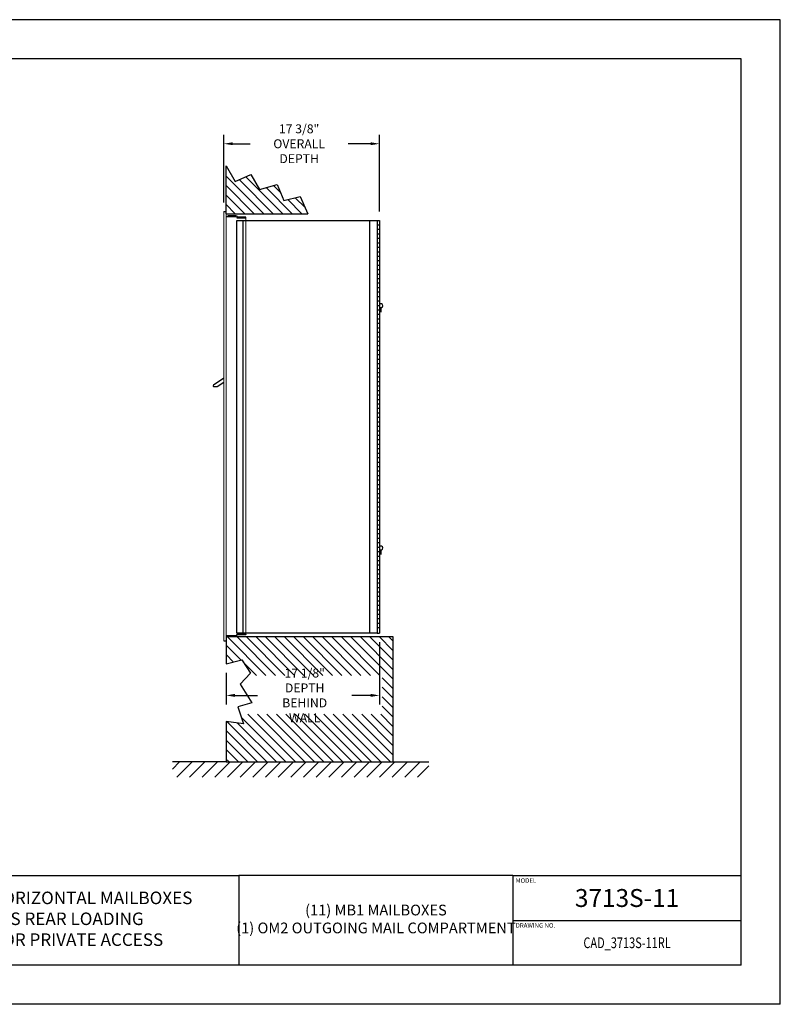
# Model space of a CAD drawing. Units: inches. Extents: x 0 to 170, y 0 to 110.
# Drawn here: x 85 to 170, y 0 to 110 of the extents above; entities that cross this region are included whole.
import ezdxf
from ezdxf.enums import TextEntityAlignment as Align

# ---------------------------------------------------------------- set-up
doc = ezdxf.new("R2010")
doc.units = ezdxf.units.IN
doc.header["$MEASUREMENT"] = 0
doc.header["$PDMODE"] = 2
doc.header["$PDSIZE"] = 0.2
doc.styles.add('Simplex Italic', font='SIMPLEX.shx', dxfattribs={"oblique": 15, "height": 3})
doc.styles.get("Standard").update_dxf_attribs({"font": 'simplex.shx', "width": 0.75})
doc.dimstyles.get("Standard").update_dxf_attribs({"dimtxt": 1, "dimasz": 1, "dimexe": 1, "dimexo": 1, "dimgap": 1, "dimtad": 0, "dimtih": 1, "dimtoh": 1, "dimdec": 3, "dimzin": 0, "dimdsep": 46, "dimlunit": 5, "dimtxsty": 'Standard', "dimcen": 0, "dimadec": 0, "dimazin": 0, "dimtfac": 1, "dimtdec": 3, "dimtofl": 0, "dimtmove": 0, "dimatfit": 3, "dimfxl": 1, "dimfrac": 2, "dimtolj": 1, "dimtzin": 0, "dimarcsym": 0})

# ---------------------------------------------------------------- blocks, each defined once
blk = doc.blocks.new('*D11')
at = {"color": 0, "lineweight": -2, "transparency": 16777216}
for p, q in [((125.21, 40.45), (125.21, 33.51)), ((108.07, 37.03), (108.07, 33.51)), ((109.07, 34.51), (111.56, 34.51)), ((124.21, 34.51), (122.13, 34.51))]:
    blk.add_line(p, q, dxfattribs=at)
at = {"color": 0, "lineweight": -3, "transparency": 16777216}
for points in [[(109.07, 34.68), (109.07, 34.34), (108.07, 34.51)], [(124.21, 34.68), (124.21, 34.34), (125.21, 34.51)]]:
    blk.add_solid(points, dxfattribs=at)
at = {"layer": 'Defpoints', "color": 0, "lineweight": -3, "transparency": 16777216}
for p in [(125.21, 41.45), (108.07, 38.03), (125.21, 34.51)]:
    blk.add_point(p, dxfattribs=at)
at = {"color": 0, "lineweight": -3, "transparency": 16777216, "insert": (116.85, 34.51), "char_height": 1, "attachment_point": 5}
blk.add_mtext('\\A1;17 1/8" DEPTH\\PBEHIND WALL', dxfattribs=at)
blk = doc.blocks.new('*D12')
at = {"color": 0, "lineweight": -2, "transparency": 16777216}
for p, q in [((107.81, 89.59), (107.81, 97.14)), ((125.21, 88.58), (125.21, 97.14)), ((108.81, 96.14), (110.77, 96.14)), ((124.21, 96.14), (121.69, 96.14))]:
    blk.add_line(p, q, dxfattribs=at)
at = {"color": 0, "lineweight": -3, "transparency": 16777216}
for points in [[(108.81, 96.31), (108.81, 95.98), (107.81, 96.14)], [(124.21, 96.31), (124.21, 95.98), (125.21, 96.14)]]:
    blk.add_solid(points, dxfattribs=at)
at = {"layer": 'Defpoints', "color": 0, "lineweight": -3, "transparency": 16777216}
for p in [(125.21, 96.14), (107.81, 88.59), (125.21, 87.58)]:
    blk.add_point(p, dxfattribs=at)
at = {"color": 0, "lineweight": -3, "transparency": 16777216, "insert": (116.23, 96.14), "char_height": 1, "attachment_point": 5}
blk.add_mtext('\\A1;17 3/8"\\POVERALL DEPTH', dxfattribs=at)

msp = doc.modelspace()

# ---------------------------------------------------------------- hatches: boundary and pattern name
at = {"lineweight": -3}
h = msp.add_hatch(dxfattribs=at)
h.set_pattern_fill('ANSI31', color=256, scale=6, angle=90, style=0)
h.set_pattern_definition([(135, (-1621.1488, -323.9679), (-0.5303301, -0.5303301), [])])
h.paths.add_polyline_path([(111.7822, 91.0116), (110.8203, 92.713), (109.0815, 91.9363), (108.0709, 93.6746), (108.0709, 88.3237), (117.2133, 88.3237), (116.3325, 90.2349), (114.5198, 89.791), (113.7799, 91.6034)])
h = msp.add_hatch(dxfattribs=at)
h.set_pattern_fill('ANSI31', color=256, scale=6, angle=90, style=0)
h.set_pattern_definition([(135, (-1621.1488, -316.9679), (-0.5303301, -0.5303301), [])])
h.paths.add_polyline_path([(108.0709, 41.0737), (108.0709, 40.6167), (108.0709, 38.0332), (109.8123, 38.4677), (110.8119, 36.989), (110.578, 36.7391), (125.5066, 36.7391), (125.5066, 32.4012), (109.6451, 32.4012), (109.9936, 31.3385), (108.0709, 31.5952), (108.0709, 27.0837), (126.7059, 27.0837), (126.7059, 41.0737)])
h = msp.add_hatch(dxfattribs=at)
h.set_pattern_fill('ANSI31', scale=8, style=0)
h.set_pattern_definition([(45, (-1454.1219, -184.9914), (-0.7071068, 0.7071068), [])])
h.paths.add_polyline_path([(102.0709, 27.0837), (102.0709, 25.3733), (130.7059, 25.3733), (130.7059, 27.0837), (124.7059, 27.0837), (108.0709, 27.0837)])

# ---------------------------------------------------------------- linework, layer by layer
at = {"color": 7}
for p, q in [((170, 110), (0, 110)), ((170, 0), (170, 110)), ((165.625, 105.625), (4.375, 105.625)), ((165.625, 4.375), (165.625, 105.625)), ((140.125, 9.375), (165.625, 9.375)), ((165.625, 4.375), (4.375, 4.375)), ((170, 0), (0, 0))]:
    msp.add_line(p, q, dxfattribs=at)
at = {"color": 7, "lineweight": -3}
for p, q in [((108.0709, 88.3237), (108.0709, 93.6746)), ((108.0709, 93.6746), (109.0815, 91.9363)), ((109.0815, 91.9363), (110.8203, 92.713)), ((110.8203, 92.713), (111.7822, 91.0116)), ((111.7822, 91.0116), (113.7799, 91.6034)), ((113.7799, 91.6034), (114.5198, 89.791)), ((114.5198, 89.791), (116.3325, 90.2349)), ((116.3325, 90.2349), (117.2133, 88.3237)), ((107.8059, 88.5867), (108.0709, 88.5867)), ((108.0709, 88.3237), (117.2133, 88.3237)), ((108.0709, 88.0187), (109.1559, 88.0187)), ((109.1359, 88.0827), (108.2759, 88.0827)), ((108.2759, 88.0827), (108.2759, 88.0187)), ((109.1359, 88.0187), (109.1359, 88.0827)), ((109.1559, 88.0867), (109.1559, 88.0187)), ((109.1559, 88.0867), (109.2759, 88.0867)), ((109.2759, 88.0867), (109.2759, 87.8747)), ((109.2759, 87.8747), (110.2759, 87.8747)), ((109.2759, 87.8747), (110.2759, 87.8747)), ((109.2759, 87.5837), (124.9559, 87.5837)), ((109.2759, 41.4487), (109.2759, 87.5837)), ((109.3959, 87.9387), (109.3959, 87.8747)), ((110.2559, 87.9387), (109.3959, 87.9387)), ((109.9759, 41.4487), (109.9759, 87.5837)), ((110.2559, 87.8747), (110.2559, 87.9387)), ((124.0809, 87.5837), (124.0809, 41.4487)), ((124.9559, 87.5837), (124.9559, 41.4487)), ((124.9559, 87.5837), (124.9559, 41.4487)), ((125.2059, 87.5837), (125.2059, 41.4487)), ((108.0709, 41.1847), (109.1559, 41.1847)), ((108.0709, 41.0737), (108.0709, 38.0332)), ((108.0709, 41.0737), (126.7059, 41.0737)), ((108.2759, 41.1207), (108.2759, 41.1847)), ((109.1359, 41.1207), (108.2759, 41.1207)), ((109.1359, 41.1847), (109.1359, 41.1207)), ((109.1559, 41.1167), (109.1559, 41.1847)), ((109.1559, 41.1167), (109.2759, 41.1167)), ((109.2759, 41.4487), (110.2759, 41.4487)), ((124.9559, 41.4487), (109.2759, 41.4487)), ((109.2759, 41.3287), (110.2759, 41.3287)), ((109.2759, 41.1167), (109.2759, 41.3287)), ((109.3959, 41.2647), (109.3959, 41.3287)), ((110.2559, 41.2647), (109.3959, 41.2647)), ((110.2559, 41.3287), (110.2559, 41.2647)), ((126.7059, 41.0737), (126.7059, 27.0837)), ((107.8059, 40.6167), (108.0709, 40.6167)), ((108.0709, 31.5952), (108.0709, 27.0837)), ((108.0709, 27.0837), (102.0709, 27.0837)), ((108.0709, 27.0837), (126.7059, 27.0837)), ((126.7059, 27.0837), (130.7059, 27.0837))]:
    msp.add_line(p, q, dxfattribs=at)
at = {"color": 7, "linetype": 'Continuous', "lineweight": 15}
for p, q in [((107.8059, 88.5867), (107.8059, 40.6167)), ((108.0709, 88.5867), (108.0709, 40.6167)), ((110.2759, 87.8747), (110.2759, 41.3287))]:
    msp.add_line(p, q, dxfattribs=at)
at = {"lineweight": -3}
for p, q in [((124.9559, 87.5837), (125.2059, 87.5837)), ((124.9559, 87.0837), (125.2059, 87.0837)), ((124.9559, 86.5837), (125.2059, 86.5837)), ((124.9559, 86.0837), (125.2059, 86.0837)), ((124.9559, 85.5837), (125.2059, 85.5837)), ((124.9559, 85.0837), (125.2059, 85.0837)), ((124.9559, 84.5837), (125.2059, 84.5837)), ((124.9559, 84.0837), (125.2059, 84.0837)), ((124.9559, 83.5837), (125.2059, 83.5837)), ((124.9559, 83.0837), (125.2059, 83.0837)), ((124.9559, 82.5837), (125.2059, 82.5837)), ((124.9559, 82.0837), (125.2059, 82.0837)), ((124.9559, 81.5837), (125.2059, 81.5837)), ((124.9559, 81.0837), (125.2059, 81.0837)), ((124.9559, 80.5837), (125.2059, 80.5837)), ((124.9559, 80.0837), (125.2059, 80.0837)), ((124.9559, 79.5837), (125.2059, 79.5837)), ((124.9559, 79.0837), (125.2059, 79.0837)), ((124.9559, 78.5837), (125.2059, 78.5837)), ((124.9559, 78.0837), (125.2059, 78.0837)), ((124.9559, 77.5837), (125.2059, 77.5837)), ((124.9559, 77.0837), (125.2059, 77.0837)), ((125.3659, 77.8412), (125.3659, 77.3112)), ((124.9559, 76.5837), (125.2059, 76.5837)), ((124.9559, 76.0837), (125.2059, 76.0837)), ((124.9559, 75.5837), (125.2059, 75.5837)), ((124.9559, 75.0837), (125.2059, 75.0837)), ((124.9559, 74.5837), (125.2059, 74.5837)), ((124.9559, 74.0837), (125.2059, 74.0837)), ((124.9559, 73.5837), (125.2059, 73.5837)), ((124.9559, 73.0837), (125.2059, 73.0837)), ((124.9559, 72.5837), (125.2059, 72.5837)), ((124.9559, 72.0837), (125.2059, 72.0837)), ((124.9559, 71.5837), (125.2059, 71.5837)), ((124.9559, 71.0837), (125.2059, 71.0837)), ((124.9559, 70.5837), (125.2059, 70.5837)), ((107.8059, 69.9337), (106.658, 69.1583)), ((107.8059, 69.4812), (107.0843, 68.9937)), ((124.9559, 70.0837), (125.2059, 70.0837)), ((124.9559, 69.5837), (125.2059, 69.5837)), ((107.0843, 68.9937), (106.7084, 68.9937)), ((124.9559, 69.0837), (125.2059, 69.0837)), ((124.9559, 68.5837), (125.2059, 68.5837)), ((124.9559, 68.0837), (125.2059, 68.0837)), ((124.9559, 67.5837), (125.2059, 67.5837)), ((124.9559, 67.0837), (125.2059, 67.0837)), ((124.9559, 66.5837), (125.2059, 66.5837)), ((124.9559, 66.0837), (125.2059, 66.0837)), ((124.9559, 65.5837), (125.2059, 65.5837)), ((124.9559, 65.0837), (125.2059, 65.0837)), ((124.9559, 64.5837), (125.2059, 64.5837)), ((124.9559, 64.0837), (125.2059, 64.0837)), ((124.9559, 63.5837), (125.2059, 63.5837)), ((124.9559, 63.0837), (125.2059, 63.0837)), ((124.9559, 62.5837), (125.2059, 62.5837)), ((124.9559, 62.0837), (125.2059, 62.0837)), ((124.9559, 61.5837), (125.2059, 61.5837)), ((124.9559, 61.0837), (125.2059, 61.0837)), ((124.9559, 60.5837), (125.2059, 60.5837)), ((124.9559, 60.0837), (125.2059, 60.0837)), ((124.9559, 59.5837), (125.2059, 59.5837)), ((124.9559, 59.0837), (125.2059, 59.0837)), ((124.9559, 58.5837), (125.2059, 58.5837)), ((124.9559, 58.0837), (125.2059, 58.0837)), ((124.9559, 57.5837), (125.2059, 57.5837)), ((124.9559, 57.0837), (125.2059, 57.0837)), ((124.9559, 56.5837), (125.2059, 56.5837)), ((124.9559, 56.0837), (125.2059, 56.0837)), ((124.9559, 55.5837), (125.2059, 55.5837)), ((124.9559, 55.0837), (125.2059, 55.0837)), ((124.9559, 54.5837), (125.2059, 54.5837)), ((124.9559, 54.0837), (125.2059, 54.0837)), ((124.9559, 53.5837), (125.2059, 53.5837)), ((124.9559, 53.0837), (125.2059, 53.0837)), ((124.9559, 52.5837), (125.2059, 52.5837)), ((124.9559, 52.0837), (125.2059, 52.0837)), ((124.9559, 51.5837), (125.2059, 51.5837)), ((124.9559, 51.0837), (125.2059, 51.0837)), ((125.3659, 50.7712), (125.3659, 50.2412)), ((124.9559, 50.5837), (125.2059, 50.5837)), ((124.9559, 50.0837), (125.2059, 50.0837)), ((124.9559, 49.5837), (125.2059, 49.5837)), ((124.9559, 49.0837), (125.2059, 49.0837)), ((124.9559, 48.5837), (125.2059, 48.5837)), ((124.9559, 48.0837), (125.2059, 48.0837)), ((124.9559, 47.5837), (125.2059, 47.5837)), ((124.9559, 47.0837), (125.2059, 47.0837)), ((124.9559, 46.5837), (125.2059, 46.5837)), ((124.9559, 46.0837), (125.2059, 46.0837)), ((124.9559, 45.5837), (125.2059, 45.5837)), ((124.9559, 45.0837), (125.2059, 45.0837)), ((124.9559, 44.5837), (125.2059, 44.5837)), ((124.9559, 44.0837), (125.2059, 44.0837)), ((124.9559, 43.5837), (125.2059, 43.5837)), ((124.9559, 43.0837), (125.2059, 43.0837)), ((124.9559, 42.5837), (125.2059, 42.5837)), ((124.9559, 42.0837), (125.2059, 42.0837)), ((124.9559, 41.4487), (125.2059, 41.4487)), ((108.0709, 38.0332), (109.8123, 38.4677)), ((109.8123, 38.4677), (110.8119, 36.989)), ((110.8119, 36.989), (109.6524, 35.7501)), ((109.6524, 35.7501), (110.9318, 33.672)), ((110.9318, 33.672), (109.3725, 33.2324)), ((109.3725, 33.2324), (109.9936, 31.3385)), ((109.9936, 31.3385), (108.0709, 31.5952)), ((63.5, 14.375), (109.5, 14.375)), ((109.5, 14.375), (109.5, 4.375)), ((140.125, 14.375), (109.5, 14.375)), ((140.125, 14.375), (140.125, 4.375)), ((140.125, 14.375), (165.625, 14.375))]:
    msp.add_line(p, q, dxfattribs=at)
for centre, radius, start, end in [((125.3659, 78.0512), 0.21, 220.367594, 139.632406), ((106.7084, 69.0837), 0.09, 124.040027, 270), ((125.3659, 50.9812), 0.21, 220.367594, 139.632406)]:
    msp.add_arc(centre, radius, start, end, dxfattribs=at)

# ---------------------------------------------------------------- texts
at = {"color": 7, "style": 'Simplex Italic', "oblique": 15}
for s, p in [('MODEL', (140.425, 14.075)), ('DRAWING NO.', (140.425, 9.065))]:
    msp.add_text(s, height=0.5, dxfattribs=at).set_placement(p, align=Align.TOP_LEFT)
at = {"color": 7, "width": 0.75}
msp.add_text('CAD_3713S-11RL', height=1.2, dxfattribs=at).set_placement((152.875, 6.875), align=Align.MIDDLE_CENTER)
at = {"lineweight": -3, "attachment_point": 5}
for s, insert, char_height, width in [('4C STANDARD HORIZONTAL MAILBOXES\\P3700 SERIES REAR LOADING\\PAVAILABLE FOR PRIVATE ACCESS                                                    ', (86.5, 9.375), 1.4, 55.324242), ('(11) MB1 MAILBOXES\\P(1) OM2 OUTGOING MAIL COMPARTMENT', (124.8125, 9.375), 1.2, 32.585839)]:
    msp.add_mtext(s, dxfattribs=dict(at, insert=insert, char_height=char_height, width=width))
at = {"color": 7, "lineweight": -3, "insert": (152.875, 12.875), "char_height": 2, "width": 15.53206, "attachment_point": 2}
msp.add_mtext('3713S-11', dxfattribs=at)

# ---------------------------------------------------------------- dimensions: what is measured, and where the dimension line sits
at = {"lineweight": -3}
dim = msp.add_linear_dim(base=(125.2059, 96.1435), p1=(107.8059, 88.5867), p2=(125.2059, 87.5837), text='<>\\POVERALL DEPTH', dimstyle='Standard', override={"dimpost": '"'}, dxfattribs=at)
dim.commit()
dim.dimension.update_dxf_attribs({"geometry": '*D12', "text_midpoint": (116.2298, 96.1435), "dimtype": 160})
at = {"color": 7, "lineweight": -3}
dim = msp.add_linear_dim(base=(125.2059, 34.5112), p1=(108.0709, 38.0332), p2=(125.2059, 41.4487), text='<> DEPTH\\PBEHIND WALL', dimstyle='Standard', override={"dimpost": '"'}, dxfattribs=at)
dim.commit()
dim.dimension.update_dxf_attribs({"geometry": '*D11', "text_midpoint": (116.8492, 34.5112), "dimtype": 160})

doc.saveas('drawing.dxf')
